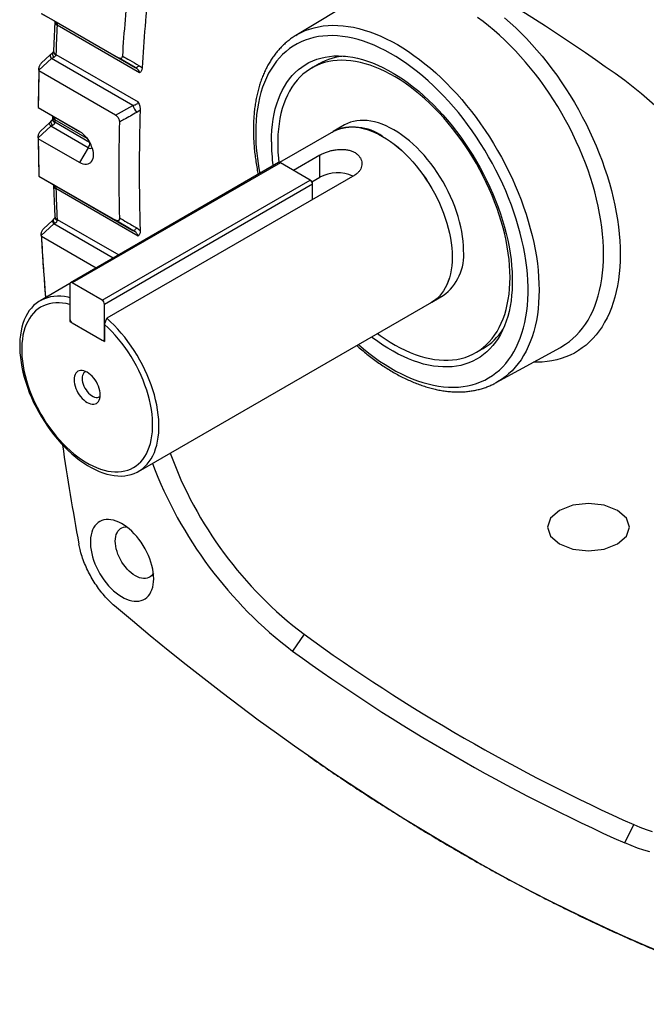
# Model space of a CAD drawing. Extents: x 0.2 to 21.7, y 0.2 to 16.8.
# Drawn here: x 17.2 to 18, y 1.2 to 2.4 of the extents above; entities that cross this region are included whole.
import ezdxf

# ---------------------------------------------------------------- set-up
doc = ezdxf.new("R2010")
doc.units = 0
doc.header["$MEASUREMENT"] = 0
doc.layers.get('0').update_dxf_attribs({"linetype": 'CONTINUOUS'})
doc.layers.add('BOTEXT', color=7, linetype='CONTINUOUS')

msp = doc.modelspace()

# ---------------------------------------------------------------- linework, layer by layer
at = {"color": 7, "linetype": 'CONTINUOUS'}
for p, q in [((17.619101, 2.451106), (17.539658, 2.402952)), ((17.216662, 2.430894), (17.232625, 2.421677)), ((17.216734, 2.430852), (17.314537, 2.374392)), ((17.232451, 2.421773), (17.232634, 2.421667)), ((17.232625, 2.421677), (17.335595, 2.362234)), ((17.232625, 2.421677), (17.233459, 2.421158)), ((17.232823, 2.421557), (17.233105, 2.421349)), ((17.236795, 2.416703), (17.236747, 2.415914)), ((17.341181, 2.355626), (17.236747, 2.415914)), ((17.229735, 2.373652), (17.213587, 2.358706)), ((17.227942, 2.378104), (17.216489, 2.367503)), ((17.232443, 2.375079), (17.229735, 2.373652)), ((17.332881, 2.314108), (17.229735, 2.373652)), ((17.235148, 2.378692), (17.235108, 2.378259)), ((17.235148, 2.378692), (17.339487, 2.318459)), ((17.335595, 2.362234), (17.314537, 2.374392)), ((17.569015, 2.366897), (17.559759, 2.361554)), ((17.310731, 2.30174), (17.213609, 2.357807)), ((17.212769, 2.311389), (17.212757, 2.311348)), ((17.212757, 2.311348), (17.22883, 2.302067)), ((17.212797, 2.311325), (17.212757, 2.311348)), ((17.212797, 2.311325), (17.265333, 2.280996)), ((17.310731, 2.30174), (17.332881, 2.314108)), ((17.22883, 2.302067), (17.230718, 2.300786)), ((17.230765, 2.299964), (17.230765, 2.297191)), ((17.342118, 2.308215), (17.337877, 2.305241)), ((17.22883, 2.287757), (17.212757, 2.272879)), ((17.227037, 2.292209), (17.21556, 2.281586)), ((17.230718, 2.288757), (17.22883, 2.287757)), ((17.276226, 2.260397), (17.22883, 2.287757)), ((17.233672, 2.296529), (17.233693, 2.295877)), ((17.233693, 2.293115), (17.233672, 2.292434)), ((17.601472, 2.289296), (17.587158, 2.281033)), ((17.587175, 2.281004), (17.519017, 2.241658)), ((17.265333, 2.24153), (17.212797, 2.271859)), ((17.276226, 2.260397), (17.265333, 2.24153)), ((17.570177, 2.251178), (17.536497, 2.231735)), ((17.570177, 2.223148), (17.570177, 2.251178)), ((17.517783, 2.241502), (17.253796, 2.089106)), ((17.519949, 2.241287), (17.255963, 2.088891)), ((17.55778, 2.219448), (17.519949, 2.241287)), ((17.213587, 2.224451), (17.229735, 2.215128)), ((17.213609, 2.224439), (17.213587, 2.224451)), ((17.213609, 2.224439), (17.310731, 2.168371)), ((17.614289, 2.225713), (17.299618, 2.044057)), ((17.229735, 2.215128), (17.332881, 2.155583)), ((17.229735, 2.215128), (17.232443, 2.21317)), ((17.293793, 2.067052), (17.55778, 2.219448)), ((17.560844, 2.214141), (17.296857, 2.061745)), ((17.559911, 2.217221), (17.570177, 2.223148)), ((17.560844, 2.194859), (17.560844, 2.214141)), ((17.235108, 2.209075), (17.235148, 2.20862)), ((17.339487, 2.148386), (17.235148, 2.20862)), ((17.232625, 2.163766), (17.216662, 2.14899)), ((17.230832, 2.168217), (17.219327, 2.157568)), ((17.233459, 2.164211), (17.232625, 2.163766)), ((17.236747, 2.169551), (17.236795, 2.168616)), ((17.332881, 2.155583), (17.310731, 2.168371)), ((17.216662, 2.14899), (17.216734, 2.147785)), ((17.337877, 2.15868), (17.342118, 2.155593)), ((17.286088, 2.107748), (17.216734, 2.147785)), ((17.253044, 2.088115), (17.215092, 2.066206)), ((17.252899, 2.087122), (17.252899, 2.043437)), ((17.293793, 2.067052), (17.255963, 2.088891)), ((17.252822, 2.061677), (17.252899, 2.061901)), ((17.252822, 2.061677), (17.252822, 2.039943)), ((17.296857, 2.01806), (17.296857, 2.061745)), ((17.340032, 1.84978), (17.712114, 2.064579)), ((17.712131, 2.06455), (17.726445, 2.072813)), ((17.252822, 2.039943), (17.253758, 2.040483)), ((17.252822, 2.039943), (17.296934, 2.014478)), ((17.255963, 2.03813), (17.293793, 2.016291)), ((17.296934, 2.036212), (17.299618, 2.044057)), ((17.296934, 2.036212), (17.296934, 2.014478)), ((17.29596, 2.016076), (17.296934, 2.016639)), ((17.768159, 2.000556), (17.777415, 2.005899)), ((17.793956, 1.962447), (17.875384, 2.007161)), ((17.794114, 1.962534), (17.793956, 1.962447)), ((17.550069, 1.643165), (17.535562, 1.621709)), ((17.957003, 1.378416), (17.968424, 1.401654))]:
    msp.add_line(p, q, dxfattribs=at)
at = {"color": 8, "linetype": 'CONTINUOUS'}
for p, q in [((17.233099, 2.421374), (17.233459, 2.421158)), ((17.22883, 2.302067), (17.265579, 2.280852)), ((17.274903, 2.272087), (17.233693, 2.295877)), ((17.233693, 2.293115), (17.277726, 2.267696)), ((17.307875, 2.120325), (17.232625, 2.163766)), ((17.236747, 2.169551), (17.314947, 2.124407)), ((17.296857, 2.01806), (17.296934, 2.018104))]:
    msp.add_line(p, q, dxfattribs=at)
at = {"color": 8, "linetype": 'CONTINUOUS', "flags": 128}
for points in [[(17.930073, 2.125414), (17.929933, 2.133712), (17.929514, 2.142158), (17.928817, 2.15074), (17.927842, 2.159444), (17.92659, 2.168257), (17.925065, 2.177165), (17.923268, 2.186155), (17.921202, 2.195212), (17.91887, 2.204323), (17.916276, 2.213474), (17.913424, 2.222651), (17.910318, 2.231838), (17.906963, 2.241023), (17.903364, 2.250191), (17.899527, 2.259328), (17.895458, 2.26842), (17.891162, 2.277453), (17.886647, 2.286413), (17.881919, 2.295285), (17.876987, 2.304057), (17.871856, 2.312715), (17.866536, 2.321246), (17.861034, 2.329636), (17.85536, 2.337872), (17.849521, 2.345942), (17.843527, 2.353833), (17.837386, 2.361534), (17.83111, 2.369031), (17.824706, 2.376315), (17.818185, 2.383373), (17.811558, 2.390194), (17.804833, 2.396769), (17.798023, 2.403086), (17.791136, 2.409137), (17.784184, 2.414911), (17.777178, 2.420401), (17.770128, 2.425597)], [(17.804477, 2.425252), (17.811543, 2.419029), (17.818532, 2.41254), (17.825436, 2.405796), (17.832243, 2.398805), (17.838945, 2.391579), (17.845531, 2.384127), (17.851992, 2.37646), (17.858319, 2.36859), (17.864502, 2.360527), (17.870532, 2.352285), (17.876401, 2.343873), (17.8821, 2.335306), (17.887621, 2.326594), (17.892956, 2.317751), (17.898097, 2.30879), (17.903037, 2.299723), (17.907768, 2.290564), (17.912284, 2.281326), (17.916578, 2.272023), (17.920643, 2.262667), (17.924475, 2.253272), (17.928068, 2.243853), (17.931415, 2.234422), (17.934513, 2.224994), (17.937357, 2.215582), (17.939942, 2.2062), (17.942266, 2.19686), (17.944324, 2.187578), (17.946114, 2.178366), (17.947632, 2.169238), (17.948878, 2.160206), (17.949849, 2.151285), (17.950543, 2.142486), (17.95096, 2.133823), (17.9511, 2.125308)], [(17.539616, 2.402926), (17.541208, 2.403869), (17.546299, 2.406582), (17.551578, 2.408952), (17.557037, 2.410974), (17.562667, 2.412645), (17.568461, 2.413963), (17.574409, 2.414927), (17.580502, 2.415533), (17.58673, 2.415782), (17.593084, 2.415673), (17.599554, 2.415206), (17.60613, 2.414381), (17.612802, 2.413201), (17.61956, 2.411667), (17.626393, 2.409782), (17.633291, 2.407547), (17.640243, 2.404968), (17.647239, 2.402047), (17.654267, 2.398789), (17.661317, 2.395199), (17.668377, 2.391283), (17.675438, 2.387047), (17.682488, 2.382497), (17.689516, 2.377641), (17.696511, 2.372485), (17.703463, 2.367038), (17.710361, 2.361308), (17.717194, 2.355304), (17.723952, 2.349036), (17.730624, 2.342512), (17.737201, 2.335744), (17.743671, 2.32874), (17.750025, 2.321513), (17.756253, 2.314074), (17.762346, 2.306433), (17.768293, 2.298603), (17.774087, 2.290595), (17.779718, 2.282423), (17.785177, 2.274098), (17.790456, 2.265634), (17.795546, 2.257043), (17.800441, 2.248339), (17.805132, 2.239535), (17.809612, 2.230644), (17.813874, 2.221682), (17.817912, 2.21266), (17.82172, 2.203594), (17.825291, 2.194497), (17.82862, 2.185383), (17.831702, 2.176267), (17.834532, 2.167161), (17.837106, 2.158082), (17.839419, 2.149041), (17.841469, 2.140054), (17.843252, 2.131134), (17.844766, 2.122295), (17.846007, 2.11355), (17.846975, 2.104913), (17.847667, 2.096398), (17.848083, 2.088017), (17.848222, 2.079784)], [(17.618904, 2.010769), (17.625395, 2.005271), (17.632185, 1.999843), (17.639021, 1.994703), (17.645893, 1.989859), (17.65279, 1.985319), (17.659701, 1.981089), (17.666615, 1.977178), (17.67352, 1.973591), (17.680406, 1.970334), (17.687262, 1.967412), (17.694076, 1.964829), (17.700838, 1.962591), (17.707537, 1.9607), (17.714162, 1.95916), (17.720702, 1.957972), (17.727148, 1.95714), (17.733488, 1.956664), (17.739713, 1.956544), (17.745813, 1.956782), (17.751778, 1.957377), (17.757597, 1.958328), (17.763263, 1.959633), (17.768766, 1.96129), (17.774097, 1.963297), (17.779247, 1.96565), (17.784209, 1.968346), (17.788974, 1.97138), (17.793535, 1.974748), (17.797884, 1.978443), (17.802015, 1.982461), (17.805921, 1.986795), (17.809595, 1.991437), (17.813032, 1.99638), (17.816227, 2.001617), (17.819173, 2.007139), (17.821867, 2.012937), (17.824303, 2.019002), (17.826479, 2.025324), (17.828391, 2.031894), (17.830035, 2.038699), (17.83141, 2.045731), (17.832512, 2.052976), (17.83334, 2.060425), (17.833893, 2.068064), (17.834169, 2.075882), (17.834169, 2.083866), (17.833893, 2.092004), (17.83334, 2.100281), (17.832512, 2.108686), (17.83141, 2.117204), (17.830035, 2.125822), (17.828391, 2.134526), (17.826479, 2.143303), (17.824303, 2.152137), (17.821867, 2.161016), (17.819173, 2.169924), (17.816227, 2.178848), (17.813032, 2.187773), (17.809595, 2.196684), (17.805921, 2.205569), (17.802015, 2.214412), (17.797884, 2.223199), (17.793535, 2.231916), (17.788974, 2.24055), (17.784209, 2.249085), (17.779247, 2.25751), (17.774097, 2.26581), (17.768766, 2.273972), (17.763263, 2.281982), (17.757597, 2.289829), (17.751778, 2.297499), (17.745813, 2.30498), (17.739713, 2.312261), (17.733488, 2.319329), (17.727148, 2.326173), (17.720702, 2.332783), (17.714162, 2.339147), (17.707537, 2.345256), (17.700838, 2.351099), (17.694076, 2.356668), (17.687262, 2.361953), (17.680406, 2.366946), (17.67352, 2.371639), (17.666615, 2.376025), (17.659701, 2.380096), (17.65279, 2.383846), (17.645893, 2.387269), (17.639021, 2.390359), (17.632185, 2.393112), (17.625395, 2.395523), (17.618663, 2.397588), (17.612, 2.399304), (17.605416, 2.400668), (17.598922, 2.401678), (17.592527, 2.402333), (17.586243, 2.40263), (17.58008, 2.402571), (17.574046, 2.402154), (17.568153, 2.401382), (17.562409, 2.400254), (17.556824, 2.398772), (17.551406, 2.39694), (17.546164, 2.394759), (17.541107, 2.392234), (17.536243, 2.389369), (17.531579, 2.386167), (17.527123, 2.382635), (17.522882, 2.378777), (17.518863, 2.374601), (17.515072, 2.370112), (17.511515, 2.365318), (17.508199, 2.360227), (17.505128, 2.354847), (17.502308, 2.349185), (17.499742, 2.343253), (17.497435, 2.337058), (17.495391, 2.330611), (17.493612, 2.323922), (17.492103, 2.317002), (17.490864, 2.309862), (17.489899, 2.302514), (17.489209, 2.294968), (17.488794, 2.287238), (17.488655, 2.279335), (17.488655, 2.279335)], [(17.231332, 2.381435), (17.231105, 2.381145), (17.230814, 2.380446), (17.230731, 2.379588), (17.230859, 2.378594), (17.231194, 2.377491), (17.231727, 2.376309), (17.232443, 2.375079)], [(17.230718, 2.300786), (17.230024, 2.301196), (17.229982, 2.301232)], [(17.22883, 2.287757), (17.228158, 2.288762), (17.227616, 2.289678), (17.227216, 2.290484), (17.226966, 2.291162), (17.226874, 2.291697), (17.226939, 2.292075), (17.227037, 2.292209)], [(17.230718, 2.288757), (17.230024, 2.289921), (17.229497, 2.291023), (17.22915, 2.292034), (17.228991, 2.29293), (17.229024, 2.293686), (17.22925, 2.294284), (17.229437, 2.294524)], [(17.231462, 2.21375), (17.231727, 2.213525), (17.232443, 2.21317)], [(17.231917, 2.16924), (17.231775, 2.169057), (17.231637, 2.168583), (17.231672, 2.167953), (17.231878, 2.16718), (17.232252, 2.166284), (17.232783, 2.165287), (17.233459, 2.164211)], [(17.9511, 2.125308), (17.95096, 2.116954), (17.950543, 2.108773), (17.949849, 2.100776), (17.948878, 2.092975), (17.947632, 2.085382), (17.946114, 2.078007), (17.944324, 2.070862), (17.942266, 2.063956), (17.939942, 2.057299), (17.937357, 2.050902), (17.934513, 2.044773), (17.931415, 2.038922), (17.928068, 2.033356), (17.924475, 2.028084), (17.920643, 2.023114), (17.916578, 2.018452), (17.912284, 2.014106), (17.907768, 2.010082), (17.903037, 2.006386), (17.898097, 2.003022), (17.892956, 1.999997), (17.887621, 1.997313), (17.8821, 1.994976), (17.876401, 1.992989), (17.870532, 1.991354), (17.864502, 1.990073), (17.858319, 1.98915), (17.851992, 1.988584), (17.845531, 1.988377), (17.841282, 1.988435)], [(17.875384, 2.007161), (17.876987, 2.008064), (17.881919, 2.01114), (17.886647, 2.014555), (17.891162, 2.018301), (17.895458, 2.022374), (17.899527, 2.026768), (17.903364, 2.031475), (17.906963, 2.036487), (17.910318, 2.041799), (17.913424, 2.0474), (17.916276, 2.053284), (17.91887, 2.05944), (17.921202, 2.065858), (17.923268, 2.072531), (17.925065, 2.079445), (17.92659, 2.086593), (17.927842, 2.093961), (17.928817, 2.101539), (17.929514, 2.109315), (17.929933, 2.117278), (17.930073, 2.125414)], [(17.848222, 2.079784), (17.848083, 2.07171), (17.847667, 2.06381), (17.846975, 2.056094), (17.846007, 2.048574), (17.844766, 2.041263), (17.843252, 2.034171), (17.841469, 2.02731), (17.839419, 2.020689), (17.837106, 2.01432), (17.834532, 2.008212), (17.831702, 2.002374), (17.82862, 1.996816), (17.825291, 1.991546), (17.82172, 1.986572), (17.817912, 1.981901), (17.813874, 1.977542), (17.809612, 1.973501), (17.805132, 1.969783), (17.800441, 1.966395), (17.795546, 1.963342), (17.794114, 1.962534)]]:
    msp.add_lwpolyline(points, dxfattribs=at)
at = {"color": 7, "linetype": 'CONTINUOUS', "flags": 128}
for points in [[(17.508561, 2.267844), (17.508701, 2.275306), (17.50912, 2.282594), (17.509816, 2.289693), (17.51079, 2.296591), (17.512039, 2.303276), (17.513561, 2.309734), (17.515353, 2.315955), (17.517412, 2.321927), (17.519733, 2.327639), (17.522314, 2.33308), (17.525149, 2.338241), (17.528233, 2.343113), (17.53156, 2.347685), (17.535124, 2.351951), (17.538919, 2.355901), (17.542938, 2.35953), (17.547173, 2.36283), (17.551617, 2.365795), (17.556261, 2.36842), (17.561098, 2.3707), (17.566118, 2.372631), (17.571312, 2.37421), (17.57667, 2.375433), (17.582184, 2.376298), (17.587842, 2.376804), (17.593635, 2.37695), (17.599551, 2.376735), (17.605581, 2.37616), (17.611712, 2.375226), (17.617934, 2.373935), (17.624236, 2.372288), (17.630606, 2.37029), (17.637032, 2.367943), (17.643502, 2.365253), (17.650006, 2.362223), (17.65653, 2.358859), (17.663063, 2.355168), (17.669593, 2.351157), (17.676108, 2.346832), (17.682597, 2.342201), (17.689047, 2.337274), (17.695446, 2.332058), (17.701783, 2.326564), (17.708047, 2.320802), (17.714225, 2.314781), (17.720307, 2.308514), (17.726281, 2.302011), (17.732137, 2.295285), (17.737864, 2.288347), (17.743451, 2.28121), (17.748888, 2.273888), (17.754166, 2.266394), (17.759274, 2.258741), (17.764203, 2.250944), (17.768945, 2.243016), (17.77349, 2.234972), (17.777831, 2.226828), (17.781959, 2.218597), (17.785866, 2.210294), (17.789547, 2.201936), (17.792993, 2.193537), (17.796199, 2.185112), (17.799159, 2.176677), (17.801868, 2.168248), (17.804319, 2.159839), (17.80651, 2.151467), (17.808436, 2.143145), (17.810093, 2.134891), (17.811479, 2.126718), (17.812591, 2.118641), (17.813426, 2.110676), (17.813984, 2.102837), (17.814263, 2.095138), (17.814263, 2.087594), (17.813984, 2.080217), (17.813426, 2.073022), (17.812591, 2.066022), (17.811479, 2.059229), (17.810093, 2.052656), (17.808436, 2.046314), (17.80651, 2.040217), (17.804319, 2.034373), (17.801868, 2.028796), (17.799159, 2.023493), (17.796199, 2.018476), (17.792993, 2.013753), (17.789547, 2.009333), (17.785866, 2.005224), (17.781959, 2.001433), (17.777831, 1.997968), (17.77349, 1.994835), (17.768945, 1.992039), (17.764203, 1.989586), (17.759274, 1.98748), (17.754166, 1.985725), (17.748888, 1.984324), (17.743451, 1.983279), (17.737864, 1.982594), (17.732137, 1.982268), (17.726281, 1.982302), (17.720307, 1.982697), (17.714225, 1.983452), (17.708047, 1.984565), (17.701783, 1.986034), (17.695446, 1.987857), (17.689047, 1.99003), (17.682597, 1.992549), (17.676108, 1.99541), (17.669593, 1.998607), (17.663063, 2.002135), (17.65653, 2.005987), (17.650006, 2.010157), (17.643502, 2.014635), (17.637032, 2.019415), (17.635681, 2.020455)], [(17.335595, 2.362234), (17.336029, 2.362075), (17.336535, 2.362056), (17.337106, 2.362177), (17.337733, 2.362437), (17.338405, 2.362831), (17.339111, 2.363353), (17.339841, 2.363995), (17.340584, 2.364746)], [(17.811332, 2.095978), (17.811193, 2.10343), (17.810778, 2.111028), (17.810088, 2.118757), (17.809123, 2.126603), (17.807886, 2.134551), (17.806379, 2.142587), (17.804604, 2.150695), (17.802565, 2.158859), (17.800266, 2.167066), (17.797711, 2.175298), (17.794905, 2.183542), (17.791853, 2.191781), (17.78856, 2.2), (17.785034, 2.208183), (17.781281, 2.216315), (17.777308, 2.224381), (17.773121, 2.232366), (17.76873, 2.240254), (17.764142, 2.248031), (17.759366, 2.255683), (17.754411, 2.263194), (17.749286, 2.270551), (17.744, 2.27774), (17.738565, 2.284748), (17.732989, 2.291561), (17.727284, 2.298166), (17.72146, 2.304552), (17.715528, 2.310706), (17.709499, 2.316616), (17.703385, 2.322272), (17.697197, 2.327663), (17.690946, 2.332778), (17.684645, 2.337609), (17.678304, 2.342146), (17.671937, 2.34638), (17.665555, 2.350304), (17.65917, 2.35391), (17.652794, 2.357192), (17.646439, 2.360143), (17.640116, 2.362758), (17.633839, 2.365031), (17.627618, 2.366959), (17.621465, 2.368539), (17.615392, 2.369766), (17.60941, 2.370639), (17.603531, 2.371156), (17.597765, 2.371316), (17.592123, 2.371119), (17.586617, 2.370565), (17.581255, 2.369655), (17.576049, 2.368392), (17.571007, 2.366776), (17.566141, 2.364812), (17.561457, 2.362503), (17.556967, 2.359853), (17.552677, 2.356868), (17.548596, 2.353552), (17.544732, 2.349913), (17.541091, 2.345957), (17.537681, 2.341691), (17.534508, 2.337123), (17.531579, 2.332263), (17.528898, 2.327118), (17.52647, 2.321699), (17.5243, 2.316017), (17.522393, 2.310081), (17.520751, 2.303902), (17.519379, 2.297494), (17.518278, 2.290866), (17.51745, 2.284032), (17.516897, 2.277005), (17.51662, 2.269798), (17.51662, 2.262425), (17.516897, 2.254898), (17.51745, 2.247233), (17.518021, 2.241612)], [(17.585731, 2.280171), (17.587153, 2.28103), (17.590755, 2.282883), (17.594543, 2.28439), (17.598504, 2.285546), (17.602625, 2.286347), (17.606895, 2.28679), (17.611299, 2.286875), (17.615824, 2.286601), (17.620456, 2.285969), (17.625179, 2.284981), (17.629979, 2.283639), (17.634841, 2.281949), (17.639749, 2.279916), (17.644689, 2.277545), (17.649645, 2.274845), (17.6546, 2.271824), (17.65954, 2.268491), (17.664448, 2.264858), (17.66931, 2.260934), (17.67411, 2.256733), (17.678833, 2.252268), (17.683465, 2.247553), (17.68799, 2.242603), (17.692394, 2.237433), (17.696664, 2.232059), (17.700785, 2.2265), (17.704746, 2.220771), (17.708534, 2.214891), (17.712136, 2.208879), (17.715542, 2.202753), (17.71874, 2.196533), (17.721721, 2.190238), (17.724475, 2.183889), (17.726994, 2.177504), (17.729269, 2.171105), (17.731294, 2.164711), (17.733062, 2.158342), (17.734567, 2.152019), (17.735805, 2.145761), (17.736772, 2.139588), (17.737465, 2.13352), (17.737882, 2.127575), (17.738021, 2.121773), (17.737882, 2.116131), (17.737465, 2.110667), (17.736772, 2.105399), (17.735805, 2.100343), (17.734567, 2.095514), (17.733062, 2.090929), (17.731294, 2.086602), (17.729269, 2.082546), (17.726994, 2.078773), (17.724475, 2.075297), (17.721721, 2.072127), (17.71874, 2.069274), (17.715542, 2.066746), (17.712136, 2.064553), (17.710671, 2.063745)], [(17.752335, 2.130036), (17.752196, 2.135839), (17.75178, 2.141783), (17.751087, 2.147852), (17.750119, 2.154024), (17.748881, 2.160282), (17.747376, 2.166605), (17.745608, 2.172974), (17.743583, 2.179368), (17.741308, 2.185767), (17.738789, 2.192152), (17.736035, 2.198502), (17.733054, 2.204796), (17.729856, 2.211016), (17.72645, 2.217142), (17.722848, 2.223154), (17.719061, 2.229034), (17.7151, 2.234763), (17.710978, 2.240323), (17.706708, 2.245696), (17.702304, 2.250866), (17.697779, 2.255816), (17.693148, 2.260531), (17.688424, 2.264996), (17.683624, 2.269197), (17.678762, 2.273121), (17.673854, 2.276755), (17.668914, 2.280088), (17.663959, 2.283109), (17.659003, 2.285809), (17.654064, 2.288179), (17.649155, 2.290213), (17.644293, 2.291903), (17.639493, 2.293244), (17.63477, 2.294232), (17.630138, 2.294864), (17.625614, 2.295138), (17.621209, 2.295054), (17.61694, 2.29461), (17.612818, 2.293809), (17.608857, 2.292653), (17.605069, 2.291147), (17.601472, 2.289296)], [(17.265333, 2.280996), (17.267564, 2.27954), (17.269756, 2.277771), (17.271873, 2.275719), (17.273877, 2.27342), (17.275736, 2.270913), (17.277416, 2.268241), (17.27889, 2.26545), (17.280132, 2.262586), (17.281121, 2.259701), (17.281839, 2.256842), (17.282275, 2.254058), (17.282422, 2.251398), (17.282275, 2.248907), (17.281839, 2.246627), (17.281121, 2.244598), (17.280132, 2.242853), (17.27889, 2.241424), (17.277416, 2.240334), (17.275736, 2.239603), (17.273877, 2.239241), (17.271873, 2.239257), (17.269756, 2.239649), (17.267564, 2.240411), (17.265333, 2.24153)], [(17.649645, 2.274818), (17.654598, 2.271798), (17.659537, 2.268466), (17.664444, 2.264833), (17.669305, 2.26091), (17.674104, 2.256711), (17.678826, 2.252247), (17.683456, 2.247533), (17.687979, 2.242584), (17.692383, 2.237416), (17.696651, 2.232044), (17.700772, 2.226485), (17.704732, 2.220758), (17.708518, 2.21488), (17.71212, 2.208869), (17.715524, 2.202745), (17.718722, 2.196527), (17.721702, 2.190234), (17.724455, 2.183886), (17.726973, 2.177503), (17.729248, 2.171105), (17.731272, 2.164713), (17.733039, 2.158346), (17.734544, 2.152024), (17.735782, 2.145768), (17.736749, 2.139597), (17.737442, 2.13353), (17.737859, 2.127587), (17.737997, 2.121786), (17.737859, 2.116146), (17.737442, 2.110684), (17.736749, 2.105417), (17.735782, 2.100362), (17.734544, 2.095535), (17.733039, 2.090951), (17.731272, 2.086625), (17.729248, 2.08257), (17.726973, 2.078798), (17.724455, 2.075323), (17.721702, 2.072154), (17.718722, 2.069301), (17.715524, 2.066775), (17.71212, 2.064582), (17.712114, 2.064579)], [(17.332881, 2.155583), (17.333291, 2.155449), (17.333782, 2.155471), (17.334347, 2.15565), (17.334974, 2.155981), (17.335654, 2.15646), (17.336372, 2.157077), (17.337118, 2.157821), (17.337877, 2.15868)], [(17.643018, 2.02469), (17.646439, 2.022195), (17.652794, 2.017808), (17.65917, 2.013728), (17.665555, 2.009962), (17.671937, 2.006518), (17.678304, 2.003401), (17.684645, 2.000617), (17.690946, 1.998172), (17.697197, 1.996071), (17.703385, 1.994317), (17.709499, 1.992913), (17.715528, 1.991863), (17.72146, 1.991168), (17.727284, 1.990829), (17.732989, 1.990848), (17.738565, 1.991223), (17.744, 1.991955), (17.749286, 1.993042), (17.754411, 1.994482), (17.759366, 1.996272), (17.764142, 1.998409), (17.76873, 2.000889), (17.773121, 2.003708), (17.777308, 2.006859), (17.781281, 2.010337), (17.785034, 2.014136), (17.78856, 2.018248), (17.791853, 2.022666), (17.794905, 2.027381), (17.797711, 2.032384), (17.800266, 2.037667), (17.802565, 2.043219), (17.804604, 2.04903), (17.806379, 2.055088), (17.807886, 2.061384), (17.809123, 2.067903), (17.810088, 2.074635), (17.810778, 2.081567), (17.811193, 2.088686), (17.811332, 2.095978)], [(17.252899, 2.070202), (17.250744, 2.070688), (17.246065, 2.071499), (17.241486, 2.071953), (17.23702, 2.072049), (17.232682, 2.071785), (17.228485, 2.071164), (17.224443, 2.070186), (17.220568, 2.068855), (17.216872, 2.067176), (17.213367, 2.065153), (17.210064, 2.062793), (17.206973, 2.060103), (17.204105, 2.057091), (17.201467, 2.053768), (17.199069, 2.050144), (17.196919, 2.046229), (17.195021, 2.042037), (17.193384, 2.03758), (17.192012, 2.032873), (17.190908, 2.02793), (17.190078, 2.022768), (17.189522, 2.017401), (17.189244, 2.011848), (17.189244, 2.006125), (17.189521, 2.00025), (17.190076, 1.994243), (17.190906, 1.988121), (17.192008, 1.981905), (17.19338, 1.975613), (17.195016, 1.969266), (17.196913, 1.962884), (17.199063, 1.956486), (17.20146, 1.950093), (17.204097, 1.943725), (17.206965, 1.937401), (17.210055, 1.931143), (17.213357, 1.924969), (17.216861, 1.918898), (17.220557, 1.912951), (17.224432, 1.907146), (17.228474, 1.901501), (17.23267, 1.896033), (17.237008, 1.89076), (17.241473, 1.885699), (17.246052, 1.880865), (17.25073, 1.876275), (17.255492, 1.871941), (17.260324, 1.867878), (17.265211, 1.864098), (17.270136, 1.860614), (17.275084, 1.857437), (17.28004, 1.854576), (17.284989, 1.85204), (17.289914, 1.849838), (17.2948, 1.847976), (17.299632, 1.84646), (17.304394, 1.845295), (17.309072, 1.844485), (17.313651, 1.844032), (17.318116, 1.843937), (17.322454, 1.844202), (17.326651, 1.844824), (17.330693, 1.845803), (17.334567, 1.847134), (17.338263, 1.848815), (17.341767, 1.850839), (17.34507, 1.8532), (17.34816, 1.855891), (17.351027, 1.858903), (17.353664, 1.862227), (17.356061, 1.865853), (17.358211, 1.869768), (17.360108, 1.873961), (17.361744, 1.878419), (17.363116, 1.883126), (17.364219, 1.88807), (17.365048, 1.893233), (17.365603, 1.8986), (17.36588, 1.904154), (17.36588, 1.909878), (17.365602, 1.915753), (17.365046, 1.92176), (17.364216, 1.927882), (17.363113, 1.934099), (17.36174, 1.94039), (17.360103, 1.946738), (17.358206, 1.95312), (17.356055, 1.959518), (17.353657, 1.965911), (17.351019, 1.972279), (17.348151, 1.978602), (17.34506, 1.984861), (17.341757, 1.991035), (17.338252, 1.997104), (17.334557, 2.003051), (17.330681, 2.008856), (17.326639, 2.014501), (17.322442, 2.019968), (17.318104, 2.02524), (17.313638, 2.030301), (17.309059, 2.035134), (17.304381, 2.039724), (17.299618, 2.044057), (17.299618, 2.044057)], [(17.252822, 2.061677), (17.248213, 2.062705), (17.243693, 2.063375), (17.239279, 2.063685), (17.234984, 2.063633), (17.230824, 2.063221), (17.226812, 2.062449), (17.222961, 2.061321), (17.219286, 2.059839), (17.215798, 2.058009), (17.212509, 2.055836), (17.20943, 2.05333), (17.206571, 2.050496), (17.203942, 2.047347), (17.201553, 2.043891), (17.19941, 2.04014), (17.197521, 2.036108), (17.195893, 2.031807), (17.194531, 2.027253), (17.193439, 2.02246), (17.192621, 2.017445), (17.192081, 2.012224), (17.191819, 2.006816), (17.191837, 2.001238), (17.192135, 1.995509), (17.192712, 1.989648), (17.193565, 1.983676), (17.194692, 1.977612), (17.196089, 1.971477), (17.197751, 1.965291), (17.199673, 1.959075), (17.201848, 1.952851), (17.204269, 1.946638), (17.206928, 1.940459), (17.209816, 1.934333), (17.212923, 1.928282), (17.216238, 1.922326), (17.219751, 1.916484), (17.22345, 1.910777), (17.227322, 1.905224), (17.231354, 1.899844), (17.235532, 1.894654), (17.239843, 1.889672), (17.244272, 1.884915), (17.248804, 1.880399), (17.253424, 1.876138), (17.258116, 1.872149), (17.262865, 1.868443), (17.267654, 1.865033), (17.272467, 1.861932), (17.277289, 1.859148), (17.282102, 1.856693), (17.286891, 1.854573), (17.29164, 1.852796), (17.296332, 1.851368), (17.300952, 1.850295), (17.305484, 1.849578), (17.309913, 1.849222), (17.314224, 1.849226), (17.318402, 1.849592), (17.322434, 1.850317), (17.326306, 1.8514), (17.330005, 1.852836), (17.333518, 1.854622), (17.336833, 1.85675), (17.33994, 1.859214), (17.342828, 1.862006), (17.345487, 1.865115), (17.347908, 1.868532), (17.350083, 1.872245), (17.352005, 1.876242), (17.353667, 1.880508), (17.355064, 1.885031), (17.356191, 1.889794), (17.357044, 1.894781), (17.357621, 1.899976), (17.357918, 1.905361), (17.357936, 1.910918), (17.357675, 1.916629), (17.357134, 1.922473), (17.356317, 1.928432), (17.355225, 1.934486), (17.353863, 1.940613), (17.352235, 1.946793), (17.350346, 1.953006), (17.348203, 1.959231), (17.345813, 1.965446), (17.343185, 1.971631), (17.340326, 1.977765), (17.337247, 1.983827), (17.333958, 1.989796), (17.33047, 1.995654), (17.326794, 2.001379), (17.322944, 2.006953), (17.318932, 2.012357), (17.314772, 2.017573), (17.310477, 2.022583), (17.306063, 2.02737), (17.301543, 2.031918), (17.296934, 2.036212)], [(17.291495, 1.94685), (17.291353, 1.949437), (17.290929, 1.952144), (17.29023, 1.954924), (17.289269, 1.95773), (17.288061, 1.960514), (17.286628, 1.963229), (17.284994, 1.965827), (17.283186, 1.968265), (17.281237, 1.9705), (17.279179, 1.972495), (17.277047, 1.974216), (17.274878, 1.975632), (17.272709, 1.97672), (17.270577, 1.977461), (17.268519, 1.977842), (17.266569, 1.977858), (17.264762, 1.977506), (17.263128, 1.976795), (17.261695, 1.975735), (17.260487, 1.974345), (17.259526, 1.972649), (17.258827, 1.970676), (17.258403, 1.968459), (17.258261, 1.966036), (17.258403, 1.963449), (17.258827, 1.960743), (17.259526, 1.957963), (17.260487, 1.955157), (17.261695, 1.952372), (17.263128, 1.949658), (17.264762, 1.94706), (17.266569, 1.944622), (17.268519, 1.942386), (17.270577, 1.940391), (17.272709, 1.938671), (17.274878, 1.937255), (17.277047, 1.936167), (17.279179, 1.935426), (17.281237, 1.935044), (17.283186, 1.935029), (17.284994, 1.93538), (17.286628, 1.936092), (17.288061, 1.937151), (17.289269, 1.938541), (17.29023, 1.940237), (17.290929, 1.942211), (17.291353, 1.944428), (17.291495, 1.94685)], [(17.273368, 1.976424), (17.271993, 1.97574), (17.270796, 1.974697), (17.269836, 1.973332), (17.269135, 1.971673), (17.268708, 1.969758), (17.268564, 1.96763), (17.268708, 1.965336), (17.269135, 1.962928), (17.269836, 1.960459), (17.270796, 1.957985), (17.271993, 1.955561), (17.273401, 1.95324), (17.274987, 1.951075), (17.276717, 1.949115), (17.278551, 1.947402), (17.28045, 1.945976), (17.28237, 1.944868), (17.284268, 1.944102), (17.286103, 1.943696), (17.287833, 1.94366), (17.289419, 1.943993), (17.290827, 1.944688), (17.291426, 1.945144)], [(17.35925, 1.713719), (17.359109, 1.717683), (17.358687, 1.721782), (17.357988, 1.725986), (17.357015, 1.730268), (17.355776, 1.734596), (17.35428, 1.73894), (17.352537, 1.74327), (17.350559, 1.747555), (17.348361, 1.751766), (17.345956, 1.755873), (17.343364, 1.759846), (17.340601, 1.763659), (17.337686, 1.767284), (17.334642, 1.770696), (17.331488, 1.773871), (17.328247, 1.776787), (17.324941, 1.779424), (17.321595, 1.781762), (17.318231, 1.783785), (17.314872, 1.78548), (17.311543, 1.786834), (17.308267, 1.787838), (17.305067, 1.788485), (17.301965, 1.78877), (17.298983, 1.788691), (17.296142, 1.788249), (17.293462, 1.787447), (17.290961, 1.78629), (17.288658, 1.784788), (17.286567, 1.782949), (17.284705, 1.780788), (17.283084, 1.778318), (17.281716, 1.775559), (17.280609, 1.772528), (17.279772, 1.769247), (17.279211, 1.76574), (17.278929, 1.76203), (17.278929, 1.758145), (17.279211, 1.75411), (17.279772, 1.749955), (17.280609, 1.745708), (17.281716, 1.7414), (17.283084, 1.73706), (17.284705, 1.732719), (17.286567, 1.728407), (17.288658, 1.724155), (17.290961, 1.719993), (17.293462, 1.715949), (17.296142, 1.712053), (17.298983, 1.708331), (17.301965, 1.704809), (17.305067, 1.701512), (17.308267, 1.698464), (17.311543, 1.695686), (17.314872, 1.693196), (17.318231, 1.691013), (17.321595, 1.689153), (17.324941, 1.687627), (17.328247, 1.686447), (17.331488, 1.685621), (17.334642, 1.685155), (17.337686, 1.685051), (17.340601, 1.685312), (17.343364, 1.685935), (17.345956, 1.686915), (17.348361, 1.688245), (17.350559, 1.689918), (17.352537, 1.691919), (17.35428, 1.694237), (17.355776, 1.696854), (17.357015, 1.699751), (17.357988, 1.70291), (17.358687, 1.706307), (17.359109, 1.709918), (17.35925, 1.713719)], [(17.310552, 1.761386), (17.310692, 1.764378), (17.311108, 1.767176), (17.311798, 1.76975), (17.312753, 1.772072), (17.313963, 1.774115), (17.315414, 1.775857), (17.317091, 1.777281), (17.318975, 1.778369), (17.321045, 1.77911), (17.32328, 1.779495), (17.324767, 1.779554)], [(17.358845, 1.720521), (17.358053, 1.719266), (17.356602, 1.717523), (17.354925, 1.7161), (17.353041, 1.715012), (17.350971, 1.714271), (17.348736, 1.713886), (17.346362, 1.713859), (17.343874, 1.714193), (17.341301, 1.714882), (17.338669, 1.71592), (17.336008, 1.717295), (17.333347, 1.718992), (17.330715, 1.720993), (17.328142, 1.723275), (17.325654, 1.725814), (17.32328, 1.728581), (17.321045, 1.731547), (17.318975, 1.734678), (17.317091, 1.737942), (17.315414, 1.741301), (17.313963, 1.744719), (17.312753, 1.748159), (17.311798, 1.751583), (17.311108, 1.754953), (17.310692, 1.758233), (17.310552, 1.761386)], [(18.000663, 1.240674), (17.977662, 1.250477), (17.954625, 1.260631), (17.931557, 1.271132), (17.90846, 1.28198), (17.885338, 1.293173), (17.862194, 1.30471), (17.839033, 1.316588), (17.815858, 1.328805), (17.792672, 1.341361), (17.769479, 1.354252), (17.746282, 1.367477), (17.723086, 1.381034), (17.699893, 1.394921), (17.676707, 1.409136), (17.653531, 1.423676), (17.63037, 1.438539), (17.607227, 1.453723), (17.584105, 1.469226), (17.561008, 1.485045), (17.53794, 1.501178), (17.514903, 1.517622), (17.491902, 1.534375), (17.46894, 1.551435), (17.44602, 1.568798), (17.423147, 1.586462), (17.400323, 1.604424), (17.377553, 1.622682), (17.354838, 1.641232), (17.332184, 1.660073), (17.309594, 1.6792)], [(17.968424, 1.401654), (17.97624, 1.398384), (17.984015, 1.395455), (17.991737, 1.39287)], [(17.988934, 1.366984), (17.981033, 1.369323), (17.973072, 1.37201), (17.965059, 1.375042), (17.957003, 1.378416)]]:
    msp.add_lwpolyline(points, dxfattribs=at)
at = {"color": 7, "linetype": 'CONTINUOUS'}
for centre, radius, start, end in [((16.571146, 0.431555), 2.363024, 54.092657, 65.91272), ((19.347302, 2.246213), 2.031984, 173.714289, 176.313267), ((19.370035, 2.245018), 2.028842, 173.719673, 176.699847), ((19.541876, 2.298223), 2.308131, 177.077217, 178.002059), ((17.605794, 2.302049), 0.074552, 92.703426, 119.560183), ((19.634982, 2.292221), 2.422261, 178.448442, 179.548103), ((17.634509, 1.919124), 0.534622, 7.100818, 52.899182), ((17.358646, 2.322786), 0.027188, 198.615184, 220.19115), ((19.683594, 2.231904), 2.34272, 178.133343, 181.866657), ((19.719751, 2.294496), 2.486058, 179.968174, 180.031826), ((19.675108, 2.23217), 2.36016, 178.525329, 181.474671), ((17.613031, 2.223598), 0.06296, 54.441857, 114.247685), ((19.78461, 2.292221), 2.571894, 180.453617, 181.5102), ((17.738239, 2.268465), 0.229679, 180.15487, 187.774089), ((17.51868, 2.239516), 0.00218, 54.382423, 114.307119), ((17.592333, 2.180289), 0.048247, 66.001888, 117.336837), ((17.554191, 2.213839), 0.006659, 2.605478, 57.394522), ((19.901927, 2.298223), 2.668284, 181.924393, 182.764019), ((20.026903, 2.30271), 2.814436, 183.155529, 184.737933), ((17.689644, 2.123932), 0.062987, 305.750623, 5.561557), ((17.254767, 2.087425), 0.001892, 50.796715, 189.214037), ((17.290205, 2.061442), 0.006659, 2.605478, 57.394522), ((17.259551, 2.04374), 0.006659, 182.605478, 237.394522), ((17.739796, 2.070027), 0.074348, 300.396839, 327.328799), ((17.294989, 2.017757), 0.001892, 230.796715, 9.214037), ((20.490868, 2.356803), 3.281689, 188.29185, 190.521421), ((17.856533, 2.047469), 0.507328, 200.12059, 232.837684), ((17.860828, 2.050051), 0.537843, 200.695674, 232.788357), ((18.918431, 3.530394), 2.331105, 234.055473, 245.949904), ((18.921419, 3.535679), 2.363024, 234.092657, 245.91272)]:
    msp.add_arc(centre, radius, start, end, dxfattribs=at)
at = {"color": 8, "linetype": 'CONTINUOUS'}
for centre, radius, start, end in [((17.239196, 2.420693), 0.00537, 182.237141, 242.869668), ((17.23958, 2.421759), 0.005772, 185.693186, 241.156138), ((17.233849, 2.377897), 0.005911, 177.994648, 225.890205), ((17.237283, 2.382863), 0.005092, 182.530685, 244.705891), ((17.237449, 2.38339), 0.005231, 182.948348, 243.9015), ((17.235979, 2.301295), 0.005296, 189.477167, 244.167287), ((17.235565, 2.300313), 0.004815, 184.376152, 247.122571), ((17.235307, 2.296706), 0.004575, 183.070042, 249.054216), ((17.235551, 2.29754), 0.004799, 184.156025, 247.231693), ((17.766057, 2.281246), 0.277408, 180.394706, 191.130264), ((17.263532, 2.268007), 0.0148, 329.054989, 354.863276), ((17.278732, 2.263716), 0.004159, 232.94439, 302.490665), ((17.237015, 2.213563), 0.004876, 189.133301, 246.969958), ((17.236927, 2.213022), 0.004748, 187.938488, 247.993665), ((17.236739, 2.16801), 0.005911, 177.997132, 225.890983), ((17.238393, 2.173866), 0.004618, 188.904288, 249.130639), ((17.238103, 2.17272), 0.004307, 187.48919, 252.325346)]:
    msp.add_arc(centre, radius, start, end, dxfattribs=at)
at = {"color": 7, "linetype": 'CONTINUOUS'}
for points, knots in [([(17.233831, 2.420507), (17.23362, 2.41625), (17.233003, 2.40384), (17.232534, 2.391338), (17.232225, 2.383124)], [0, 0, 0, 0, 0.3429905, 1, 1, 1, 1]), ([(17.23309, 2.421374), (17.233283, 2.421231), (17.233669, 2.420945), (17.233942, 2.420616), (17.233958, 2.420591), (17.233965, 2.42058)], [0, 0, 0, 0, 0.36305279, 0.72624336, 1, 1, 1, 1]), ([(17.233459, 2.421158), (17.233681, 2.421005), (17.234695, 2.420304), (17.235961, 2.419088), (17.236723, 2.417638), (17.236775, 2.416963), (17.236795, 2.416703)], [0, 0, 0, 0, 0.12763997, 0.58172211, 0.83857907, 1, 1, 1, 1]), ([(17.539636, 2.402887), (17.53892, 2.402464), (17.536574, 2.401079), (17.532791, 2.398411), (17.528291, 2.3949), (17.523997, 2.391081), (17.519902, 2.386979), (17.516013, 2.382594), (17.512336, 2.37793), (17.508875, 2.372994), (17.505637, 2.36779), (17.502626, 2.362325), (17.499849, 2.356605), (17.497309, 2.35064), (17.495011, 2.344438), (17.49296, 2.338008), (17.491159, 2.33136), (17.489611, 2.324505), (17.488317, 2.317453), (17.487281, 2.310216), (17.486502, 2.302803), (17.485981, 2.295228), (17.48576, 2.288741), (17.485715, 2.283396), (17.485761, 2.278003), (17.485984, 2.271258), (17.486505, 2.263137), (17.487281, 2.254911), (17.488305, 2.24659), (17.489596, 2.238183), (17.490767, 2.231486), (17.491592, 2.227575), (17.491816, 2.226512)], [0, 0, 0, 0, 0.01535982, 0.05030056, 0.08525596, 0.1202551, 0.15532446, 0.19048657, 0.22575902, 0.26115381, 0.29667716, 0.33232978, 0.36810744, 0.40400189, 0.44000186, 0.4760942, 0.51226485, 0.54849973, 0.5847854, 0.62110955, 0.65746123, 0.69383104, 0.73021108, 0.74906673, 0.76829668, 0.8046795, 0.84105341, 0.87741814, 0.91377186, 0.95011339, 0.98644206, 1, 1, 1, 1]), ([(17.231316, 2.381432), (17.231042, 2.381143), (17.230259, 2.380318), (17.229113, 2.379191), (17.228214, 2.378366), (17.22793, 2.378104)], [0, 0, 0, 0, 0.26907494, 0.7682565, 1, 1, 1, 1]), ([(17.232195, 2.382664), (17.232196, 2.382673), (17.232198, 2.382697), (17.232151, 2.38252), (17.231879, 2.382079), (17.231586, 2.381686), (17.23135, 2.381456), (17.231336, 2.381443)], [0, 0, 0, 0, 0.16632679, 0.44358395, 0.702573, 0.98264753, 1, 1, 1, 1]), ([(17.232229, 2.383285), (17.232229, 2.383141), (17.232228, 2.382962), (17.232199, 2.382727), (17.232193, 2.382679)], [0, 0, 0, 0, 0.79925442, 1, 1, 1, 1]), ([(17.235108, 2.378259), (17.23499, 2.377792), (17.234845, 2.377216), (17.23403, 2.376062), (17.233187, 2.37554), (17.232443, 2.375079)], [0, 0, 0, 0, 0.33562772, 0.41321598, 1, 1, 1, 1]), ([(17.319524, 2.376872), (17.319444, 2.376261), (17.319283, 2.375034), (17.318404, 2.373842), (17.31713, 2.373472), (17.315797, 2.373734), (17.314929, 2.374187), (17.314537, 2.374392)], [0, 0, 0, 0, 0.22613635, 0.45408466, 0.65668233, 0.84487724, 1, 1, 1, 1]), ([(17.319524, 2.376872), (17.32263, 2.375083), (17.329647, 2.371043), (17.33667, 2.366999), (17.340584, 2.364746)], [0, 0, 0, 0, 0.44270462, 1, 1, 1, 1]), ([(17.213587, 2.358706), (17.213602, 2.359481), (17.213632, 2.361058), (17.213999, 2.363154), (17.214647, 2.365004), (17.215474, 2.366464), (17.216194, 2.367179), (17.216505, 2.367487)], [0, 0, 0, 0, 0.21229544, 0.43139397, 0.63389631, 0.84221251, 1, 1, 1, 1]), ([(17.341181, 2.355626), (17.341177, 2.356035), (17.34117, 2.356692), (17.340569, 2.35811), (17.339751, 2.359101), (17.338546, 2.360227), (17.337395, 2.361141), (17.336199, 2.361867), (17.335595, 2.362234)], [0, 0, 0, 0, 0.15962864, 0.25660061, 0.54251883, 0.56722161, 0.7810908, 1, 1, 1, 1]), ([(17.340584, 2.364746), (17.3413, 2.36431), (17.342742, 2.363432), (17.34395, 2.362354), (17.344558, 2.361811)], [0, 0, 0, 0, 0.49613602, 1, 1, 1, 1]), ([(17.344558, 2.361811), (17.344491, 2.361161), (17.344357, 2.359859), (17.343786, 2.358199), (17.34293, 2.356846), (17.342017, 2.356055), (17.341391, 2.355721), (17.341194, 2.355632), (17.341181, 2.355626)], [0, 0, 0, 0, 0.22464509, 0.44918412, 0.67507835, 0.90094671, 0.99357887, 1, 1, 1, 1]), ([(17.213599, 2.359512), (17.213506, 2.356009), (17.213194, 2.344279), (17.212905, 2.328243), (17.212796, 2.31566), (17.212759, 2.31139)], [0, 0, 0, 0, 0.21957655, 0.73516659, 1, 1, 1, 1]), ([(17.213587, 2.358706), (17.213588, 2.358556), (17.213592, 2.358255), (17.213603, 2.357957), (17.213609, 2.357807)], [0, 0, 0, 0, 0.49852033, 1, 1, 1, 1]), ([(17.332881, 2.314108), (17.333651, 2.314264), (17.335188, 2.314577), (17.337303, 2.315442), (17.338833, 2.316611), (17.339407, 2.317771), (17.339473, 2.318338), (17.339487, 2.318459)], [0, 0, 0, 0, 0.25888608, 0.51692929, 0.78885445, 0.95494827, 1, 1, 1, 1]), ([(17.339487, 2.318459), (17.339498, 2.318438), (17.339739, 2.317995), (17.340376, 2.316727), (17.341198, 2.314608), (17.342013, 2.311535), (17.342077, 2.309491), (17.342118, 2.308215)], [0, 0, 0, 0, 0.006265492, 0.130710526, 0.367854045, 0.605197714, 1, 1, 1, 1]), ([(17.228864, 2.302029), (17.228939, 2.301991), (17.229257, 2.30183), (17.229669, 2.301488), (17.229984, 2.301228)], [0, 0, 0, 0, 0.23647844, 1, 1, 1, 1]), ([(17.229972, 2.301238), (17.230175, 2.301045), (17.230537, 2.300703), (17.230768, 2.300369), (17.230791, 2.300286), (17.230782, 2.300323), (17.230781, 2.300328)], [0, 0, 0, 0, 0.35900002, 0.63888363, 0.95469759, 1, 1, 1, 1]), ([(17.230718, 2.300786), (17.231436, 2.300162), (17.232593, 2.299155), (17.233497, 2.297608), (17.233623, 2.296833), (17.233672, 2.296529)], [0, 0, 0, 0, 0.498976519, 0.803573819, 1, 1, 1, 1]), ([(17.310731, 2.30174), (17.31132, 2.301355), (17.312505, 2.300583), (17.314076, 2.29878), (17.315114, 2.296777), (17.315678, 2.294771), (17.315711, 2.29357), (17.315729, 2.292909)], [0, 0, 0, 0, 0.21648918, 0.43494272, 0.62468905, 0.79356971, 1, 1, 1, 1]), ([(17.337877, 2.305241), (17.332398, 2.302196), (17.325013, 2.298093), (17.317633, 2.293972), (17.315729, 2.292909)], [0, 0, 0, 0, 0.74196539, 1, 1, 1, 1]), ([(17.229427, 2.294527), (17.229092, 2.294186), (17.22834, 2.293424), (17.227497, 2.292641), (17.22703, 2.292208)], [0, 0, 0, 0, 0.44641217, 1, 1, 1, 1]), ([(17.230736, 2.296467), (17.230735, 2.296453), (17.230732, 2.29642), (17.230638, 2.296089), (17.230292, 2.295517), (17.229894, 2.294978), (17.229529, 2.294634), (17.229423, 2.294535)], [0, 0, 0, 0, 0.19626214, 0.46540864, 0.67433633, 0.90554962, 1, 1, 1, 1]), ([(17.233672, 2.292434), (17.233579, 2.291952), (17.23344, 2.291227), (17.232585, 2.289984), (17.231649, 2.289257), (17.230821, 2.288813), (17.230718, 2.288757)], [0, 0, 0, 0, 0.29632223, 0.4458247, 0.93115535, 1, 1, 1, 1]), ([(17.230761, 2.297182), (17.230762, 2.297089), (17.230767, 2.296886), (17.230741, 2.296621), (17.230727, 2.296477)], [0, 0, 0, 0, 0.45635527, 1, 1, 1, 1]), ([(17.212757, 2.272879), (17.212762, 2.273653), (17.212773, 2.275227), (17.213118, 2.277302), (17.213745, 2.27912), (17.214552, 2.280554), (17.215265, 2.281261), (17.215576, 2.281569)], [0, 0, 0, 0, 0.2136896, 0.43448142, 0.63486222, 0.84094646, 1, 1, 1, 1]), ([(17.212757, 2.272879), (17.212764, 2.272599), (17.212773, 2.272258), (17.212793, 2.271919), (17.212797, 2.271859)], [0, 0, 0, 0, 0.82087718, 1, 1, 1, 1]), ([(17.21276, 2.273033), (17.212788, 2.269611), (17.212886, 2.257796), (17.213154, 2.24161), (17.213482, 2.228801), (17.213593, 2.224464)], [0, 0, 0, 0, 0.21242283, 0.73336886, 1, 1, 1, 1]), ([(17.570177, 2.251178), (17.571455, 2.251865), (17.574012, 2.253239), (17.578491, 2.255021), (17.583292, 2.256505), (17.588363, 2.257622), (17.593566, 2.258285), (17.598795, 2.258439), (17.603869, 2.257998), (17.608618, 2.256957), (17.612866, 2.255301), (17.616494, 2.253125), (17.619413, 2.25047), (17.6216, 2.247453), (17.622983, 2.244144), (17.623561, 2.240642), (17.623258, 2.237083), (17.622088, 2.233597), (17.620029, 2.230378), (17.617405, 2.227697), (17.615244, 2.226321), (17.614289, 2.225713)], [0, 0, 0, 0, 0.05254385, 0.10509256, 0.157585, 0.21008404, 0.26362275, 0.31715997, 0.37144452, 0.42572111, 0.47889801, 0.53207295, 0.58406745, 0.63606783, 0.68853798, 0.74101305, 0.79490948, 0.84880194, 0.90295512, 0.9571002, 1, 1, 1, 1]), ([(17.229739, 2.215121), (17.229791, 2.215091), (17.230081, 2.214928), (17.23066, 2.214519), (17.231202, 2.213986), (17.23145, 2.213742)], [0, 0, 0, 0, 0.10717965, 0.59126869, 1, 1, 1, 1]), ([(17.231426, 2.213774), (17.231594, 2.213597), (17.231913, 2.21326), (17.232079, 2.212991), (17.23216, 2.212806), (17.232161, 2.212782), (17.232162, 2.212767)], [0, 0, 0, 0, 0.2212702, 0.42043845, 0.62414659, 1, 1, 1, 1]), ([(17.232196, 2.212768), (17.232202, 2.212724), (17.232219, 2.212613), (17.232215, 2.212446), (17.232213, 2.212347)], [0, 0, 0, 0, 0.40447094, 1, 1, 1, 1]), ([(17.232225, 2.212366), (17.23238, 2.207897), (17.232834, 2.194868), (17.233435, 2.181762), (17.23383, 2.173151)], [0, 0, 0, 0, 0.34299011, 1, 1, 1, 1]), ([(17.232443, 2.21317), (17.233162, 2.212471), (17.234296, 2.211368), (17.234984, 2.209868), (17.235084, 2.209229), (17.235108, 2.209075)], [0, 0, 0, 0, 0.567878177, 0.895605841, 1, 1, 1, 1]), ([(17.231914, 2.16924), (17.231755, 2.169086), (17.231405, 2.168747), (17.231028, 2.168405), (17.230821, 2.168218)], [0, 0, 0, 0, 0.453067637, 1, 1, 1, 1]), ([(17.233828, 2.172174), (17.233828, 2.172127), (17.233827, 2.172022), (17.23369, 2.171556), (17.233376, 2.17095), (17.232786, 2.170123), (17.232209, 2.169538), (17.231912, 2.169236)], [0, 0, 0, 0, 0.16848625, 0.37624901, 0.56029329, 0.77356418, 1, 1, 1, 1]), ([(17.236795, 2.168616), (17.236794, 2.168512), (17.236785, 2.1679), (17.236503, 2.166952), (17.235571, 2.165605), (17.234484, 2.164773), (17.233614, 2.164296), (17.233459, 2.164211)], [0, 0, 0, 0, 0.0529083, 0.31016968, 0.50348269, 0.91107498, 1, 1, 1, 1]), ([(17.233826, 2.173143), (17.233831, 2.173072), (17.23385, 2.172792), (17.233833, 2.172436), (17.23382, 2.17217)], [0, 0, 0, 0, 0.253727462, 1, 1, 1, 1]), ([(17.315729, 2.171432), (17.315708, 2.170762), (17.315666, 2.169417), (17.314938, 2.167997), (17.313754, 2.167441), (17.312316, 2.16757), (17.311293, 2.168087), (17.310731, 2.168371)], [0, 0, 0, 0, 0.21647353, 0.43491351, 0.62462297, 0.79350964, 1, 1, 1, 1]), ([(17.315729, 2.171432), (17.318813, 2.169656), (17.326192, 2.165407), (17.333578, 2.161155), (17.337877, 2.15868)], [0, 0, 0, 0, 0.41785308, 1, 1, 1, 1]), ([(17.216662, 2.14899), (17.216654, 2.14976), (17.216637, 2.151328), (17.216951, 2.153374), (17.21755, 2.155149), (17.21833, 2.156547), (17.219032, 2.157243), (17.219343, 2.157551)], [0, 0, 0, 0, 0.21564043, 0.43882196, 0.63628908, 0.83931276, 1, 1, 1, 1]), ([(17.216692, 2.148514), (17.216841, 2.145799), (17.217461, 2.134481), (17.218554, 2.116906), (17.21965, 2.101976), (17.220108, 2.095729)], [0, 0, 0, 0, 0.15508114, 0.64644567, 1, 1, 1, 1]), ([(17.339487, 2.148386), (17.339393, 2.148889), (17.339273, 2.149533), (17.338718, 2.150609), (17.338009, 2.151609), (17.336681, 2.152959), (17.334971, 2.154317), (17.333578, 2.15516), (17.332881, 2.155583)], [0, 0, 0, 0, 0.167234642, 0.214185888, 0.372971925, 0.532405076, 0.765952206, 1, 1, 1, 1]), ([(17.342118, 2.155593), (17.342114, 2.154903), (17.342107, 2.153523), (17.341738, 2.15164), (17.341056, 2.149991), (17.340242, 2.148964), (17.339666, 2.148509), (17.339498, 2.148394), (17.339487, 2.148386)], [0, 0, 0, 0, 0.21894278, 0.43777977, 0.67356378, 0.90916234, 0.99374002, 1, 1, 1, 1]), ([(17.220343, 2.092467), (17.220438, 2.091122), (17.220962, 2.083747), (17.221591, 2.076324), (17.222106, 2.070254)], [0, 0, 0, 0, 0.18241064, 1, 1, 1, 1]), ([(17.616836, 2.009575), (17.618972, 2.007703), (17.623286, 2.003923), (17.62986, 1.998547), (17.636528, 1.993373), (17.643247, 1.988467), (17.650006, 1.983829), (17.656797, 1.979468), (17.66361, 1.97539), (17.670438, 1.971603), (17.67727, 1.968111), (17.684098, 1.964922), (17.690913, 1.96204), (17.697703, 1.959471), (17.70446, 1.95722), (17.711174, 1.955291), (17.717833, 1.953688), (17.724428, 1.952413), (17.730948, 1.95147), (17.737382, 1.95086), (17.743719, 1.950584), (17.749948, 1.950641), (17.75606, 1.951031), (17.762044, 1.951752), (17.76789, 1.952801), (17.77359, 1.954175), (17.779137, 1.955868), (17.784519, 1.957886), (17.789529, 1.96009), (17.792659, 1.961773), (17.794117, 1.962557)], [0, 0, 0, 0, 0.035513044, 0.071714185, 0.107930511, 0.144162021, 0.180408326, 0.216668554, 0.25294123, 0.289224144, 0.325514196, 0.361806701, 0.398094726, 0.434371008, 0.470626725, 0.506851427, 0.543033086, 0.579158272, 0.615212524, 0.651180919, 0.687048879, 0.722803159, 0.758432976, 0.793931169, 0.829295244, 0.86452819, 0.89963891, 0.93464222, 0.969558372, 1, 1, 1, 1]), ([(17.309594, 1.6792), (17.307383, 1.681179), (17.302955, 1.685143), (17.296628, 1.691976), (17.290627, 1.699349), (17.285059, 1.707259), (17.279975, 1.715568), (17.27544, 1.72418), (17.271528, 1.732994), (17.268282, 1.741885), (17.265872, 1.750122), (17.264818, 1.755288), (17.264355, 1.757556)], [0, 0, 0, 0, 0.10212695, 0.20457955, 0.30670645, 0.40883181, 0.51128289, 0.61340825, 0.71552588, 0.81796915, 0.92008683, 1, 1, 1, 1]), ([(17.555794, 1.488662), (17.562872, 1.48376), (17.576006, 1.474663), (17.589164, 1.465816), (17.595231, 1.461737)], [0, 0, 0, 0, 0.5388807, 1, 1, 1, 1]), ([(17.59644, 1.46092), (17.597174, 1.460424), (17.60511, 1.455058), (17.620271, 1.445083), (17.641918, 1.431018), (17.663585, 1.41726), (17.685264, 1.403776), (17.706955, 1.390577), (17.728653, 1.377663), (17.750356, 1.365035), (17.772062, 1.352696), (17.793766, 1.340647), (17.815467, 1.32889), (17.837162, 1.317426), (17.858848, 1.306257), (17.880521, 1.295385), (17.902179, 1.28481), (17.92382, 1.274535), (17.945439, 1.264561), (17.967035, 1.254889), (17.988605, 1.245521), (18.010145, 1.236458), (18.031653, 1.227701), (18.053125, 1.219251), (18.07456, 1.211111), (18.095954, 1.203279), (18.117304, 1.195759), (18.138607, 1.188551), (18.159487, 1.181779), (18.175156, 1.176904), (18.183741, 1.174315), (18.185643, 1.173742)], [0, 0, 0, 0, 0.00373098, 0.04033347, 0.0769367, 0.11354063, 0.15014523, 0.18675046, 0.22335628, 0.25996263, 0.29656946, 0.33317672, 0.36978434, 0.40639225, 0.44300036, 0.4796086, 0.51621685, 0.55282501, 0.58943296, 0.62604058, 0.66264775, 0.69925434, 0.7358602, 0.77246518, 0.80906912, 0.84567185, 0.88227319, 0.91887294, 0.9554709, 0.99013683, 1, 1, 1, 1])]:
    msp.add_open_spline(points, degree=3, knots=knots, dxfattribs=at)
at = {"layer": 'BOTEXT', "flags": 128}
msp.add_lwpolyline([(17.873974, 1.757858), (17.890871, 1.751341), (17.910803, 1.749052), (17.930734, 1.751341), (17.947631, 1.757858), (17.958921, 1.767613), (17.962886, 1.779119), (17.958921, 1.790625), (17.947631, 1.80038), (17.930734, 1.806897), (17.910803, 1.809186), (17.890871, 1.806897), (17.873974, 1.80038), (17.862684, 1.790625), (17.858719, 1.779119), (17.862684, 1.767613), (17.873974, 1.757858)], dxfattribs=at)

doc.saveas('drawing.dxf')
